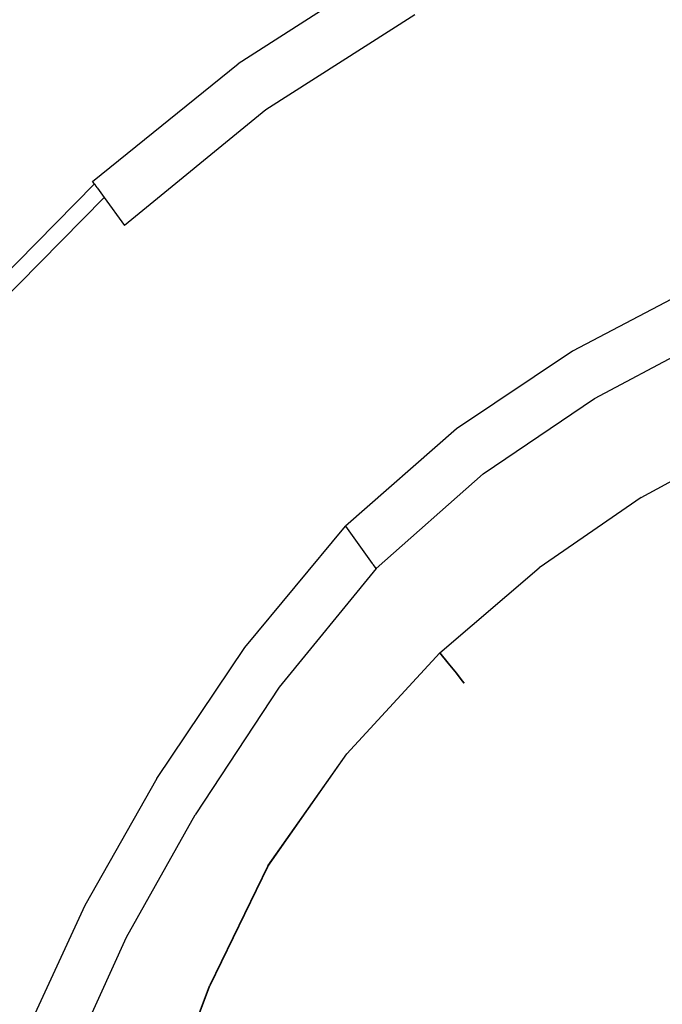
# Model space of a CAD drawing. Extents: x -0.174 to 0.174, y -0.48 to 0.
# Drawn here: x -0.098 to -0.037, y -0.145 to -0.051 of the extents above; entities that cross this region are included whole.
import ezdxf

# ---------------------------------------------------------------- set-up
doc = ezdxf.new("R2010")
doc.units = 0

msp = doc.modelspace()

# ---------------------------------------------------------------- linework, layer by layer
at = {"linetype": 'ByBlock'}
for points, invisible_edges in [([(-0.079115, -0.028425, 0.027027), (-0.075752, -0.052301, 0.027027), (-0.061416, -0.044301, 0.027027), (-0.064159, -0.023646, 0.027027)], 15), ([(-0.115451, -0.053717, 0.053894), (-0.11154, -0.028425, 0.048478), (-0.09308, -0.033858, 0.060973), (-0.097168, -0.055469, 0.06492)], 15), ([(-0.079115, -0.028425, 0.027027), (-0.093292, -0.034124, 0.027027), (-0.089416, -0.061982, 0.027027), (-0.075752, -0.052301, 0.027027)], 15), ([(-0.079115, -0.028425), (-0.078991, -0.046903), (-0.093168, -0.056867), (-0.093292, -0.034124)], 15), ([(-0.094779, -0.033469, 0.067345), (-0.112106, -0.032708, 0.057416), (-0.118159, -0.053858, 0.059947), (-0.099451, -0.054496, 0.070655)], 15), ([(-0.077292, -0.055274, 0.079593), (-0.073982, -0.034425, 0.075717), (-0.094779, -0.033469, 0.067345), (-0.099451, -0.054496, 0.070655)], 15), ([(-0.09308, -0.033858, 0.060973), (-0.072389, -0.036372, 0.070053), (-0.075628, -0.056655, 0.073841), (-0.097168, -0.055469, 0.06492)], 15), ([(-0.040142, -0.060354, 0.027027), (-0.026885, -0.055628, 0.027027), (-0.031168, -0.033434, 0.027027), (-0.046478, -0.037982, 0.027027)], 15), ([(-0.106566, -0.040743, 0.027027), (-0.102159, -0.073327, 0.027027), (-0.089416, -0.061982, 0.027027), (-0.093292, -0.034124, 0.027027)], 15), ([(-0.106566, -0.040743), (-0.093292, -0.034124), (-0.093168, -0.056867), (-0.106407, -0.068478)], 15), ([(-0.050655, -0.035204, 0.081947), (-0.073982, -0.034425, 0.075717), (-0.077292, -0.055274, 0.079593), (-0.05269, -0.055894, 0.086425)], 15), ([(-0.026708, -0.056071, 0.090655), (-0.025735, -0.035451, 0.08554), (-0.050655, -0.035204, 0.081947), (-0.05269, -0.055894, 0.086425)], 15), ([(-0.075628, -0.056655, 0.073841), (-0.072389, -0.036372, 0.070053), (-0.049717, -0.037204, 0.076142), (-0.051681, -0.057327, 0.080496)], 15), ([(-0.049717, -0.037204, 0.076142), (-0.02531, -0.037575, 0.079717), (-0.02623, -0.057558, 0.084655), (-0.051681, -0.057327, 0.080496)], 15), ([(-0.040142, -0.060354, 0.027027), (-0.046478, -0.037982, 0.027027), (-0.061416, -0.044301, 0.027027), (-0.053115, -0.066867, 0.027027)], 15), ([(-0.07869, -0.053522), (-0.078991, -0.046903), (-0.064088, -0.038602), (-0.063805, -0.044071)], 15), ([(-0.07869, -0.053522), (-0.063805, -0.044071), (-0.063487, -0.044743, 0.000071), (-0.078283, -0.054195, 0.000071)], 15), ([(-0.045912, -0.043646, 0.014425), (-0.043735, -0.049894, 0.017717), (-0.057841, -0.056832, 0.017717), (-0.060637, -0.050832, 0.014425)], 15), ([(-0.077965, -0.054726, 0.000248), (-0.078283, -0.054195, 0.000071), (-0.063487, -0.044743, 0.000071), (-0.063204, -0.045327, 0.000248)], 15), ([(-0.065788, -0.07515, 0.027027), (-0.053115, -0.066867, 0.027027), (-0.061416, -0.044301, 0.027027), (-0.075752, -0.052301, 0.027027)], 15), ([(-0.040142, -0.060372, 0.018814), (-0.043735, -0.049894, 0.017717), (-0.02931, -0.04492, 0.017717), (-0.026885, -0.055646, 0.018814)], 15), ([(-0.077965, -0.054726, 0.000248), (-0.063204, -0.045327, 0.000248), (-0.063009, -0.045805, 0.000496), (-0.077717, -0.055168, 0.000496)], 15), ([(-0.077504, -0.055504, 0.000796), (-0.077717, -0.055168, 0.000496), (-0.063009, -0.045805, 0.000496), (-0.062832, -0.046124, 0.000796)], 7), ([(-0.07869, -0.053522), (-0.092779, -0.06492), (-0.093168, -0.056867), (-0.078991, -0.046903)], 15), ([(-0.077504, -0.055504, 0.000796), (-0.062832, -0.046124, 0.000796), (-0.062708, -0.046407, 0.001168), (-0.077363, -0.055752, 0.001168)], 15), ([(-0.077239, -0.055982, 0.001699), (-0.077363, -0.055752, 0.001168), (-0.062708, -0.046407, 0.001168), (-0.062602, -0.046619, 0.001699)], 15), ([(-0.077239, -0.055982, 0.001699), (-0.062602, -0.046619, 0.001699), (-0.062531, -0.046796, 0.00308), (-0.077133, -0.056124, 0.00308)], 15), ([(-0.077115, -0.056177, 0.006142), (-0.077133, -0.056124, 0.00308), (-0.062531, -0.046796, 0.00308), (-0.062513, -0.04685, 0.006142)], 15), ([(-0.077115, -0.056177, 0.006142), (-0.062513, -0.04685, 0.006142), (-0.062035, -0.047858, 0.010142), (-0.076531, -0.057097, 0.010142)], 15), ([(-0.074867, -0.059929, 0.014425), (-0.076531, -0.057097, 0.010142), (-0.062035, -0.047858, 0.010142), (-0.060637, -0.050832, 0.014425)], 7), ([(-0.040142, -0.060372, 0.018814), (-0.05308, -0.066903, 0.018814), (-0.057841, -0.056832, 0.017717), (-0.043735, -0.049894, 0.017717)], 15), ([(-0.074867, -0.059929, 0.014425), (-0.060637, -0.050832, 0.014425), (-0.057841, -0.056832, 0.017717), (-0.071451, -0.065628, 0.017717)], 15), ([(-0.065788, -0.07515, 0.027027), (-0.075752, -0.052301, 0.027027), (-0.089416, -0.061982, 0.027027), (-0.077841, -0.085327, 0.027027)], 15), ([(-0.07869, -0.053522), (-0.078283, -0.054195, 0.000071), (-0.092336, -0.065558, 0.000071), (-0.092779, -0.06492)], 15), ([(-0.102177, -0.080726, 0.068726), (-0.121115, -0.080372, 0.05777), (-0.115451, -0.053717, 0.053894), (-0.097168, -0.055469, 0.06492)], 15), ([(-0.104637, -0.079575, 0.07423), (-0.081168, -0.080018, 0.08377), (-0.077292, -0.055274, 0.079593), (-0.099451, -0.054496, 0.070655)], 15), ([(-0.077965, -0.054726, 0.000248), (-0.091965, -0.066053, 0.000248), (-0.092336, -0.065558, 0.000071), (-0.078283, -0.054195, 0.000071)], 15), ([(-0.075628, -0.056655, 0.073841), (-0.079504, -0.08115, 0.077947), (-0.102177, -0.080726, 0.068726), (-0.097168, -0.055469, 0.06492)], 15), ([(-0.077965, -0.054726, 0.000248), (-0.077717, -0.055168, 0.000496), (-0.091664, -0.066442, 0.000496), (-0.091965, -0.066053, 0.000248)], 15), ([(-0.077504, -0.055504, 0.000796), (-0.091434, -0.066779, 0.000796), (-0.091664, -0.066442, 0.000496), (-0.077717, -0.055168, 0.000496)], 15), ([(-0.077504, -0.055504, 0.000796), (-0.077363, -0.055752, 0.001168), (-0.091257, -0.066991, 0.001168), (-0.091434, -0.066779, 0.000796)], 3), ([(-0.077292, -0.055274, 0.079593), (-0.081168, -0.080018, 0.08377), (-0.055204, -0.080354, 0.091044), (-0.05269, -0.055894, 0.086425)], 15), ([(-0.077239, -0.055982, 0.001699), (-0.091115, -0.067221, 0.001699), (-0.091257, -0.066991, 0.001168), (-0.077363, -0.055752, 0.001168)], 15), ([(-0.077239, -0.055982, 0.001699), (-0.077133, -0.056124, 0.00308), (-0.091009, -0.067345, 0.00308), (-0.091115, -0.067221, 0.001699)], 15), ([(-0.077115, -0.056177, 0.006142), (-0.090956, -0.067398, 0.006142), (-0.091009, -0.067345, 0.00308), (-0.077133, -0.056124, 0.00308)], 15), ([(-0.077115, -0.056177, 0.006142), (-0.076531, -0.057097, 0.010142), (-0.090319, -0.068301, 0.010142), (-0.090956, -0.067398, 0.006142)], 15), ([(-0.055204, -0.080354, 0.091044), (-0.027965, -0.080425, 0.095646), (-0.026708, -0.056071, 0.090655), (-0.05269, -0.055894, 0.086425)], 15), ([(-0.040142, -0.060354, 0.027027), (-0.033558, -0.079451, 0.026726), (-0.02246, -0.075257, 0.026726), (-0.026885, -0.055628, 0.027027)], 15), ([(-0.040142, -0.060372, 0.018814), (-0.026885, -0.055646, 0.018814), (-0.02446, -0.066372, 0.017717), (-0.036513, -0.07085, 0.017717)], 15), ([(-0.105965, -0.078142), (-0.106407, -0.068478), (-0.093168, -0.056867), (-0.092779, -0.06492)], 15), ([(-0.074867, -0.059929, 0.014425), (-0.088389, -0.070956, 0.014425), (-0.090319, -0.068301, 0.010142), (-0.076531, -0.057097, 0.010142)], 14), ([(-0.05423, -0.081504, 0.085044), (-0.079504, -0.08115, 0.077947), (-0.075628, -0.056655, 0.073841), (-0.051681, -0.057327, 0.080496)], 15), ([(-0.065752, -0.075168, 0.018814), (-0.071451, -0.065628, 0.017717), (-0.057841, -0.056832, 0.017717), (-0.05308, -0.066903, 0.018814)], 15), ([(-0.02623, -0.057558, 0.084655), (-0.027504, -0.081593, 0.089575), (-0.05423, -0.081504, 0.085044), (-0.051681, -0.057327, 0.080496)], 15), ([(-0.074867, -0.059929, 0.014425), (-0.071451, -0.065628, 0.017717), (-0.084442, -0.076301, 0.017717), (-0.088389, -0.070956, 0.014425)], 15), ([(-0.040142, -0.060354, 0.027027), (-0.053115, -0.066867, 0.027027), (-0.044513, -0.085221, 0.026726), (-0.033558, -0.079451, 0.026726)], 15), ([(-0.040142, -0.060372, 0.018814), (-0.036513, -0.07085, 0.017717), (-0.048354, -0.076973, 0.017717), (-0.05308, -0.066903, 0.018814)], 15), ([(-0.089009, -0.097558, 0.027027), (-0.077841, -0.085327, 0.027027), (-0.089416, -0.061982, 0.027027), (-0.102159, -0.073327, 0.027027)], 15), ([(-0.105965, -0.078142), (-0.092779, -0.06492), (-0.092336, -0.065558, 0.000071), (-0.105434, -0.078743, 0.000071)], 15), ([(-0.105009, -0.079221, 0.000248), (-0.105434, -0.078743, 0.000071), (-0.092336, -0.065558, 0.000071), (-0.091965, -0.066053, 0.000248)], 15), ([(-0.065752, -0.075168, 0.018814), (-0.077841, -0.085327, 0.018814), (-0.084442, -0.076301, 0.017717), (-0.071451, -0.065628, 0.017717)], 15), ([(-0.105009, -0.079221, 0.000248), (-0.091965, -0.066053, 0.000248), (-0.091664, -0.066442, 0.000496), (-0.10469, -0.079628, 0.000496)], 15), ([(-0.104442, -0.079894, 0.000796), (-0.10469, -0.079628, 0.000496), (-0.091664, -0.066442, 0.000496), (-0.091434, -0.066779, 0.000796)], 15), ([(-0.104442, -0.079894, 0.000796), (-0.091434, -0.066779, 0.000796), (-0.091257, -0.066991, 0.001168), (-0.10423, -0.080124, 0.001168)], 15), ([(-0.104053, -0.080319, 0.001699), (-0.10423, -0.080124, 0.001168), (-0.091257, -0.066991, 0.001168), (-0.091115, -0.067221, 0.001699)], 9), ([(-0.104053, -0.080319, 0.001699), (-0.091115, -0.067221, 0.001699), (-0.091009, -0.067345, 0.00308), (-0.103965, -0.080442, 0.00308)], 13), ([(-0.103912, -0.080496, 0.006142), (-0.103965, -0.080442, 0.00308), (-0.091009, -0.067345, 0.00308), (-0.090956, -0.067398, 0.006142)], 11), ([(-0.103912, -0.080496, 0.006142), (-0.090956, -0.067398, 0.006142), (-0.090319, -0.068301, 0.010142), (-0.103186, -0.081327, 0.010142)], 13), ([(-0.065788, -0.07515, 0.027027), (-0.055381, -0.092531, 0.026726), (-0.044513, -0.085221, 0.026726), (-0.053115, -0.066867, 0.027027)], 15), ([(-0.065752, -0.075168, 0.018814), (-0.05308, -0.066903, 0.018814), (-0.048354, -0.076973, 0.017717), (-0.060053, -0.084726, 0.017717)], 15), ([(-0.101027, -0.083805, 0.014425), (-0.103186, -0.081327, 0.010142), (-0.090319, -0.068301, 0.010142), (-0.088389, -0.070956, 0.014425)], 9), ([(-0.101027, -0.083805, 0.014425), (-0.088389, -0.070956, 0.014425), (-0.084442, -0.076301, 0.017717), (-0.096584, -0.088903, 0.017717)], 15), ([(-0.034354, -0.077097, 0.014425), (-0.045558, -0.082991, 0.014425), (-0.048354, -0.076973, 0.017717), (-0.036513, -0.07085, 0.017717)], 14), ([(-0.089009, -0.097558, 0.027027), (-0.102159, -0.073327, 0.027027), (-0.11331, -0.086283, 0.027027), (-0.098761, -0.111221, 0.027027)], 15), ([(-0.065788, -0.07515, 0.027027), (-0.077841, -0.085327, 0.027027), (-0.065858, -0.101681, 0.026743), (-0.055381, -0.092531, 0.026726)], 15), ([(-0.065752, -0.075168, 0.018814), (-0.060053, -0.084726, 0.017717), (-0.071204, -0.094354, 0.017717), (-0.077841, -0.085327, 0.018814)], 15), ([(-0.088956, -0.097558, 0.018814), (-0.096584, -0.088903, 0.017717), (-0.084442, -0.076301, 0.017717), (-0.077841, -0.085327, 0.018814)], 15), ([(-0.056655, -0.090407, 0.014425), (-0.060053, -0.084726, 0.017717), (-0.048354, -0.076973, 0.017717), (-0.045558, -0.082991, 0.014425)], 7), ([(-0.034354, -0.077097, 0.014425), (-0.033292, -0.080195, 0.010018), (-0.044159, -0.085982, 0.010018), (-0.045558, -0.082991, 0.014425)], 15), ([(-0.08508, -0.106743, 0.08777), (-0.081168, -0.080018, 0.08377), (-0.104637, -0.079575, 0.07423), (-0.109735, -0.106655, 0.077805)], 15), ([(-0.030708, -0.087699, 0.02577), (-0.033558, -0.079451, 0.026726), (-0.044513, -0.085221, 0.026726), (-0.040779, -0.09315, 0.02577)], 15), ([(-0.102177, -0.080726, 0.068726), (-0.079504, -0.08115, 0.077947), (-0.083487, -0.107805, 0.081929), (-0.107292, -0.107717, 0.072265)], 15), ([(-0.055204, -0.080354, 0.091044), (-0.081168, -0.080018, 0.08377), (-0.08508, -0.106743, 0.08777), (-0.057894, -0.106796, 0.095345)], 15), ([(-0.02931, -0.106796, 0.100142), (-0.027965, -0.080425, 0.095646), (-0.055204, -0.080354, 0.091044), (-0.057894, -0.106796, 0.095345)], 15), ([(-0.032938, -0.081221, 0.005628), (-0.043681, -0.086956, 0.005628), (-0.044159, -0.085982, 0.010018), (-0.033292, -0.080195, 0.010018)], 15), ([(-0.083487, -0.107805, 0.081929), (-0.079504, -0.08115, 0.077947), (-0.05423, -0.081504, 0.085044), (-0.056938, -0.107823, 0.089327)], 15), ([(-0.05423, -0.081504, 0.085044), (-0.027504, -0.081593, 0.089575), (-0.028867, -0.107805, 0.094018), (-0.056938, -0.107823, 0.089327)], 15), ([(-0.032938, -0.081221, 0.005628), (-0.032885, -0.081381, 0.002177), (-0.043628, -0.087097, 0.002177), (-0.043681, -0.086956, 0.005628)], 15), ([(-0.032743, -0.081805, 0.000619), (-0.043434, -0.087504, 0.000619), (-0.043628, -0.087097, 0.002177), (-0.032885, -0.081381, 0.002177)], 15), ([(-0.032743, -0.081805, 0.000619), (-0.032478, -0.082549, 0.000177), (-0.043115, -0.088195, 0.000177), (-0.043434, -0.087504, 0.000619)], 7), ([(-0.032106, -0.083628), (-0.042602, -0.089257), (-0.043115, -0.088195, 0.000177), (-0.032478, -0.082549, 0.000177)], 15), ([(-0.056655, -0.090407, 0.014425), (-0.045558, -0.082991, 0.014425), (-0.044159, -0.085982, 0.010018), (-0.054991, -0.093221, 0.010018)], 15), ([(-0.032106, -0.083628), (-0.03154, -0.085274, 0.000319), (-0.041894, -0.090832, 0.000319), (-0.042602, -0.089257)], 15), ([(-0.101027, -0.083805, 0.014425), (-0.096584, -0.088903, 0.017717), (-0.107133, -0.10292, 0.017717), (-0.112053, -0.09823, 0.014425)], 7), ([(-0.089009, -0.097558, 0.027027), (-0.075487, -0.112991, 0.026796), (-0.065858, -0.101681, 0.026743), (-0.077841, -0.085327, 0.027027)], 15), ([(-0.088956, -0.097558, 0.018814), (-0.077841, -0.085327, 0.018814), (-0.071204, -0.094354, 0.017717), (-0.081363, -0.106195, 0.017717)], 15), ([(-0.056655, -0.090407, 0.014425), (-0.067257, -0.099717, 0.014425), (-0.071204, -0.094354, 0.017717), (-0.060053, -0.084726, 0.017717)], 14), ([(-0.050903, -0.100053, 0.02577), (-0.040779, -0.09315, 0.02577), (-0.044513, -0.085221, 0.026726), (-0.055381, -0.092531, 0.026726)], 15), ([(-0.030708, -0.087699, 0.001239), (-0.040779, -0.09315, 0.001239), (-0.041894, -0.090832, 0.000319), (-0.03154, -0.085274, 0.000319)], 15), ([(-0.054442, -0.094177, 0.005628), (-0.054991, -0.093221, 0.010018), (-0.044159, -0.085982, 0.010018), (-0.043681, -0.086956, 0.005628)], 15), ([(-0.054442, -0.094177, 0.005628), (-0.043681, -0.086956, 0.005628), (-0.043628, -0.087097, 0.002177), (-0.054336, -0.094301, 0.002177)], 15), ([(-0.054106, -0.094708, 0.000619), (-0.054336, -0.094301, 0.002177), (-0.043628, -0.087097, 0.002177), (-0.043434, -0.087504, 0.000619)], 15), ([(-0.054106, -0.094708, 0.000619), (-0.043434, -0.087504, 0.000619), (-0.043115, -0.088195, 0.000177), (-0.053717, -0.095345, 0.000177)], 14), ([(-0.053133, -0.096354), (-0.053717, -0.095345, 0.000177), (-0.043115, -0.088195, 0.000177), (-0.042602, -0.089257)], 15), ([(-0.030708, -0.087699, 0.001239), (-0.029858, -0.090124, 0.002496), (-0.039681, -0.095469, 0.002496), (-0.040779, -0.09315, 0.001239)], 15), ([(-0.030708, -0.087699, 0.02577), (-0.040779, -0.09315, 0.02577), (-0.039681, -0.095469, 0.024549), (-0.029858, -0.090124, 0.024549)], 15), ([(-0.088956, -0.097558, 0.018814), (-0.09869, -0.110991, 0.018814), (-0.107133, -0.10292, 0.017717), (-0.096584, -0.088903, 0.017717)], 15), ([(-0.053133, -0.096354), (-0.042602, -0.089257), (-0.041894, -0.090832, 0.000319), (-0.05223, -0.097823, 0.000319)], 15), ([(-0.029327, -0.091699, 0.003752), (-0.038991, -0.096973, 0.003752), (-0.039681, -0.095469, 0.002496), (-0.029858, -0.090124, 0.002496)], 15), ([(-0.029327, -0.091699, 0.023292), (-0.029858, -0.090124, 0.024549), (-0.039681, -0.095469, 0.024549), (-0.038991, -0.096973, 0.023292)], 7), ([(-0.056655, -0.090407, 0.014425), (-0.054991, -0.093221, 0.010018), (-0.065327, -0.102372, 0.010018), (-0.067257, -0.099717, 0.014425)], 15), ([(-0.050903, -0.100053, 0.001239), (-0.05223, -0.097823, 0.000319), (-0.041894, -0.090832, 0.000319), (-0.040779, -0.09315, 0.001239)], 15), ([(-0.029327, -0.091699, 0.003752), (-0.028938, -0.09285, 0.005416), (-0.03846, -0.098106, 0.005416), (-0.038991, -0.096973, 0.003752)], 7), ([(-0.029327, -0.091699, 0.023292), (-0.038991, -0.096973, 0.023292), (-0.03846, -0.098106, 0.021628), (-0.028938, -0.09285, 0.021628)], 15), ([(-0.050903, -0.100053, 0.02577), (-0.055381, -0.092531, 0.026726), (-0.065858, -0.101681, 0.026743), (-0.060743, -0.108619, 0.025841)], 15), ([(-0.050903, -0.100053, 0.001239), (-0.040779, -0.09315, 0.001239), (-0.039681, -0.095469, 0.002496), (-0.049611, -0.102248, 0.002496)], 15), ([(-0.050903, -0.100053, 0.02577), (-0.049611, -0.102248, 0.024549), (-0.039681, -0.095469, 0.024549), (-0.040779, -0.09315, 0.02577)], 15), ([(-0.028531, -0.094018, 0.007965), (-0.037929, -0.099221, 0.007965), (-0.03846, -0.098106, 0.005416), (-0.028938, -0.09285, 0.005416)], 15), ([(-0.028531, -0.094018, 0.019044), (-0.028938, -0.09285, 0.021628), (-0.03846, -0.098106, 0.021628), (-0.037929, -0.099221, 0.019044)], 15), ([(-0.054442, -0.094177, 0.005628), (-0.06469, -0.103274, 0.005628), (-0.065327, -0.102372, 0.010018), (-0.054991, -0.093221, 0.010018)], 15), ([(-0.028531, -0.094018, 0.007965), (-0.028212, -0.094903, 0.010867), (-0.03754, -0.100053, 0.010867), (-0.037929, -0.099221, 0.007965)], 15), ([(-0.028531, -0.094018, 0.019044), (-0.037929, -0.099221, 0.019044), (-0.03754, -0.100053, 0.016177), (-0.028212, -0.094903, 0.016177)], 15), ([(-0.076885, -0.111292, 0.014425), (-0.081363, -0.106195, 0.017717), (-0.071204, -0.094354, 0.017717), (-0.067257, -0.099717, 0.014425)], 15), ([(-0.054442, -0.094177, 0.005628), (-0.054336, -0.094301, 0.002177), (-0.064584, -0.103398, 0.002177), (-0.06469, -0.103274, 0.005628)], 15), ([(-0.054106, -0.094708, 0.000619), (-0.064319, -0.103752, 0.000619), (-0.064584, -0.103398, 0.002177), (-0.054336, -0.094301, 0.002177)], 13), ([(-0.054106, -0.094708, 0.000619), (-0.053717, -0.095345, 0.000177), (-0.063858, -0.104407, 0.000177), (-0.064319, -0.103752, 0.000619)], 7), ([(-0.028106, -0.095204, 0.013522), (-0.028212, -0.094903, 0.016177), (-0.03754, -0.100053, 0.016177), (-0.037416, -0.100354, 0.013522)], 15), ([(-0.028106, -0.095204, 0.013522), (-0.037416, -0.100354, 0.013522), (-0.03754, -0.100053, 0.010867), (-0.028212, -0.094903, 0.010867)], 15), ([(-0.053133, -0.096354), (-0.063186, -0.105327), (-0.063858, -0.104407, 0.000177), (-0.053717, -0.095345, 0.000177)], 15), ([(-0.048743, -0.103681, 0.003752), (-0.049611, -0.102248, 0.002496), (-0.039681, -0.095469, 0.002496), (-0.038991, -0.096973, 0.003752)], 7), ([(-0.048743, -0.103681, 0.023292), (-0.038991, -0.096973, 0.023292), (-0.039681, -0.095469, 0.024549), (-0.049611, -0.102248, 0.024549)], 15), ([(-0.053133, -0.096354), (-0.05223, -0.097823, 0.000319), (-0.062159, -0.106673, 0.000301), (-0.063186, -0.105327)], 15), ([(-0.089009, -0.097558, 0.027027), (-0.098761, -0.111221, 0.027027), (-0.083805, -0.125292, 0.026814), (-0.075487, -0.112991, 0.026796)], 15), ([(-0.088956, -0.097558, 0.018814), (-0.081363, -0.106195, 0.017717), (-0.09023, -0.119097, 0.017717), (-0.09869, -0.110991, 0.018814)], 15), ([(-0.050903, -0.100053, 0.001239), (-0.060743, -0.108619, 0.001168), (-0.062159, -0.106673, 0.000301), (-0.05223, -0.097823, 0.000319)], 15), ([(-0.048743, -0.103681, 0.003752), (-0.038991, -0.096973, 0.003752), (-0.03846, -0.098106, 0.005416), (-0.048106, -0.104726, 0.005416)], 15), ([(-0.048743, -0.103681, 0.023292), (-0.048106, -0.104726, 0.021628), (-0.03846, -0.098106, 0.021628), (-0.038991, -0.096973, 0.023292)], 7), ([(-0.047487, -0.105805, 0.007965), (-0.048106, -0.104726, 0.005416), (-0.03846, -0.098106, 0.005416), (-0.037929, -0.099221, 0.007965)], 15), ([(-0.047487, -0.105805, 0.019044), (-0.037929, -0.099221, 0.019044), (-0.03846, -0.098106, 0.021628), (-0.048106, -0.104726, 0.021628)], 15), ([(-0.076885, -0.111292, 0.014425), (-0.067257, -0.099717, 0.014425), (-0.065327, -0.102372, 0.010018), (-0.074708, -0.113805, 0.010018)], 12), ([(-0.047487, -0.105805, 0.007965), (-0.037929, -0.099221, 0.007965), (-0.03754, -0.100053, 0.010867), (-0.047009, -0.106602, 0.010867)], 15), ([(-0.047487, -0.105805, 0.019044), (-0.047009, -0.106602, 0.016177), (-0.03754, -0.100053, 0.016177), (-0.037929, -0.099221, 0.019044)], 15), ([(-0.050903, -0.100053, 0.001239), (-0.049611, -0.102248, 0.002496), (-0.059292, -0.110531, 0.002372), (-0.060743, -0.108619, 0.001168)], 15), ([(-0.050903, -0.100053, 0.02577), (-0.060743, -0.108619, 0.025841), (-0.059257, -0.110549, 0.024655), (-0.049611, -0.102248, 0.024549)], 15), ([(-0.046832, -0.106867, 0.013522), (-0.047009, -0.106602, 0.010867), (-0.03754, -0.100053, 0.010867), (-0.037416, -0.100354, 0.013522)], 15), ([(-0.046832, -0.106867, 0.013522), (-0.037416, -0.100354, 0.013522), (-0.03754, -0.100053, 0.016177), (-0.047009, -0.106602, 0.016177)], 15), ([(-0.069894, -0.11915, 0.026071), (-0.060743, -0.108619, 0.025841), (-0.065858, -0.101681, 0.026743), (-0.075487, -0.112991, 0.026796)], 15), ([(-0.073982, -0.114619, 0.005628), (-0.074708, -0.113805, 0.010018), (-0.065327, -0.102372, 0.010018), (-0.06469, -0.103274, 0.005628)], 11), ([(-0.048743, -0.103681, 0.003752), (-0.05823, -0.111823, 0.003646), (-0.059292, -0.110531, 0.002372), (-0.049611, -0.102248, 0.002496)], 15), ([(-0.048743, -0.103681, 0.023292), (-0.049611, -0.102248, 0.024549), (-0.059257, -0.110549, 0.024655), (-0.05823, -0.111823, 0.023381)], 7), ([(-0.073982, -0.114619, 0.005628), (-0.06469, -0.103274, 0.005628), (-0.064584, -0.103398, 0.002177), (-0.073894, -0.114743, 0.002177)], 13), ([(-0.073593, -0.115097, 0.000619), (-0.073894, -0.114743, 0.002177), (-0.064584, -0.103398, 0.002177), (-0.064319, -0.103752, 0.000619)], 7), ([(-0.073593, -0.115097, 0.000619), (-0.064319, -0.103752, 0.000619), (-0.063858, -0.104407, 0.000177), (-0.073062, -0.115699, 0.000177)], 15), ([(-0.072283, -0.116566), (-0.073062, -0.115699, 0.000177), (-0.063858, -0.104407, 0.000177), (-0.063186, -0.105327)], 15), ([(-0.048743, -0.103681, 0.003752), (-0.048106, -0.104726, 0.005416), (-0.057434, -0.112796, 0.005398), (-0.05823, -0.111823, 0.003646)], 3), ([(-0.048743, -0.103681, 0.023292), (-0.05823, -0.111823, 0.023381), (-0.057434, -0.112796, 0.021646), (-0.048106, -0.104726, 0.021628)], 13), ([(-0.072283, -0.116566), (-0.063186, -0.105327), (-0.062159, -0.106673, 0.000301), (-0.071239, -0.117717, 0.000248)], 15), ([(-0.047487, -0.105805, 0.007965), (-0.056655, -0.113752, 0.007965), (-0.057434, -0.112796, 0.005398), (-0.048106, -0.104726, 0.005416)], 15), ([(-0.047487, -0.105805, 0.019044), (-0.048106, -0.104726, 0.021628), (-0.057434, -0.112796, 0.021646), (-0.056655, -0.113752, 0.019044)], 15), ([(-0.076885, -0.111292, 0.014425), (-0.085292, -0.123823, 0.014425), (-0.09023, -0.119097, 0.017717), (-0.081363, -0.106195, 0.017717)], 15), ([(-0.047487, -0.105805, 0.007965), (-0.047009, -0.106602, 0.010867), (-0.056088, -0.114478, 0.010867), (-0.056655, -0.113752, 0.007965)], 15), ([(-0.047487, -0.105805, 0.019044), (-0.056655, -0.113752, 0.019044), (-0.056088, -0.114478, 0.016177), (-0.047009, -0.106602, 0.016177)], 15), ([(-0.114106, -0.133681, 0.080956), (-0.088566, -0.133628, 0.091168), (-0.08508, -0.106743, 0.08777), (-0.109735, -0.106655, 0.077805)], 15), ([(-0.08508, -0.106743, 0.08777), (-0.088566, -0.133628, 0.091168), (-0.060283, -0.133504, 0.09885), (-0.057894, -0.106796, 0.095345)], 15), ([(-0.069858, -0.119097, 0.00092), (-0.071239, -0.117717, 0.000248), (-0.062159, -0.106673, 0.000301), (-0.060743, -0.108619, 0.001168)], 15), ([(-0.060283, -0.133504, 0.09885), (-0.030531, -0.133434, 0.103699), (-0.02931, -0.106796, 0.100142), (-0.057894, -0.106796, 0.095345)], 15), ([(-0.046832, -0.106867, 0.013522), (-0.047009, -0.106602, 0.016177), (-0.056088, -0.114478, 0.016177), (-0.055894, -0.114708, 0.013522)], 15), ([(-0.046832, -0.106867, 0.013522), (-0.055894, -0.114708, 0.013522), (-0.056088, -0.114478, 0.010867), (-0.047009, -0.106602, 0.010867)], 15), ([(-0.083487, -0.107805, 0.081929), (-0.087027, -0.134549, 0.085292), (-0.111735, -0.134619, 0.075398), (-0.107292, -0.107717, 0.072265)], 15), ([(-0.059416, -0.134425, 0.092796), (-0.087027, -0.134549, 0.085292), (-0.083487, -0.107805, 0.081929), (-0.056938, -0.107823, 0.089327)], 15), ([(-0.028867, -0.107805, 0.094018), (-0.030142, -0.134301, 0.097522), (-0.059416, -0.134425, 0.092796), (-0.056938, -0.107823, 0.089327)], 15), ([(-0.069894, -0.11915, 0.026071), (-0.068389, -0.120478, 0.024973), (-0.059257, -0.110549, 0.024655), (-0.060743, -0.108619, 0.025841)], 15), ([(-0.069858, -0.119097, 0.00092), (-0.060743, -0.108619, 0.001168), (-0.059292, -0.110531, 0.002372), (-0.068407, -0.120425, 0.002018)], 15), ([(-0.106442, -0.12492, 0.018814), (-0.09869, -0.110991, 0.018814), (-0.09023, -0.119097, 0.017717), (-0.097487, -0.131858, 0.017717)], 15), ([(-0.067133, -0.121451, 0.003398), (-0.068407, -0.120425, 0.002018), (-0.059292, -0.110531, 0.002372), (-0.05823, -0.111823, 0.003646)], 7), ([(-0.067115, -0.121469, 0.023593), (-0.05823, -0.111823, 0.023381), (-0.059257, -0.110549, 0.024655), (-0.068389, -0.120478, 0.024973)], 15), ([(-0.106513, -0.125628, 0.027027), (-0.090389, -0.137434, 0.026796), (-0.083805, -0.125292, 0.026814), (-0.098761, -0.111221, 0.027027)], 15), ([(-0.076885, -0.111292, 0.014425), (-0.074708, -0.113805, 0.010018), (-0.082885, -0.126106, 0.010018), (-0.085292, -0.123823, 0.014425)], 7), ([(-0.067133, -0.121451, 0.003398), (-0.05823, -0.111823, 0.003646), (-0.057434, -0.112796, 0.005398), (-0.066018, -0.122283, 0.005327)], 15), ([(-0.067115, -0.121469, 0.023593), (-0.066018, -0.122301, 0.021717), (-0.057434, -0.112796, 0.021646), (-0.05823, -0.111823, 0.023381)], 7), ([(-0.064991, -0.123044, 0.007965), (-0.066018, -0.122283, 0.005327), (-0.057434, -0.112796, 0.005398), (-0.056655, -0.113752, 0.007965)], 11), ([(-0.065009, -0.123044, 0.01908), (-0.056655, -0.113752, 0.019044), (-0.057434, -0.112796, 0.021646), (-0.066018, -0.122301, 0.021717)], 13), ([(-0.069894, -0.11915, 0.026071), (-0.075487, -0.112991, 0.026796), (-0.083805, -0.125292, 0.026814), (-0.077735, -0.130602, 0.02623)], 15), ([(-0.073982, -0.114619, 0.005628), (-0.082088, -0.126867, 0.005628), (-0.082885, -0.126106, 0.010018), (-0.074708, -0.113805, 0.010018)], 15), ([(-0.065009, -0.123044, 0.01908), (-0.064283, -0.123593, 0.016177), (-0.056088, -0.114478, 0.016177), (-0.056655, -0.113752, 0.019044)], 11), ([(-0.064991, -0.123044, 0.007965), (-0.056655, -0.113752, 0.007965), (-0.056088, -0.114478, 0.010867), (-0.064283, -0.123593, 0.010867)], 13), ([(-0.073982, -0.114619, 0.005628), (-0.073894, -0.114743, 0.002177), (-0.081982, -0.126973, 0.002177), (-0.082088, -0.126867, 0.005628)], 15), ([(-0.073593, -0.115097, 0.000619), (-0.081628, -0.127292, 0.000619), (-0.081982, -0.126973, 0.002177), (-0.073894, -0.114743, 0.002177)], 14), ([(-0.064053, -0.123805, 0.013522), (-0.064283, -0.123593, 0.010867), (-0.056088, -0.114478, 0.010867), (-0.055894, -0.114708, 0.013522)], 11), ([(-0.064053, -0.123805, 0.013522), (-0.055894, -0.114708, 0.013522), (-0.056088, -0.114478, 0.016177), (-0.064283, -0.123593, 0.016177)], 13), ([(-0.073593, -0.115097, 0.000619), (-0.073062, -0.115699, 0.000177), (-0.081062, -0.127858, 0.000177), (-0.081628, -0.127292, 0.000619)], 15), ([(-0.072283, -0.116566), (-0.080212, -0.128673), (-0.081062, -0.127858, 0.000177), (-0.073062, -0.115699, 0.000177)], 15), ([(-0.072283, -0.116566), (-0.071239, -0.117717, 0.000248), (-0.07908, -0.129628, 0.000195), (-0.080212, -0.128673)], 15), ([(-0.069858, -0.119097, 0.00092), (-0.077681, -0.130531, 0.000779), (-0.07908, -0.129628, 0.000195), (-0.071239, -0.117717, 0.000248)], 15), ([(-0.092159, -0.135947, 0.014425), (-0.097487, -0.131858, 0.017717), (-0.09023, -0.119097, 0.017717), (-0.085292, -0.123823, 0.014425)], 7), ([(-0.069894, -0.11915, 0.026071), (-0.077735, -0.130602, 0.02623), (-0.076159, -0.131469, 0.025204), (-0.068389, -0.120478, 0.024973)], 15), ([(-0.069858, -0.119097, 0.00092), (-0.068407, -0.120425, 0.002018), (-0.076177, -0.131381, 0.00177), (-0.077681, -0.130531, 0.000779)], 15), ([(-0.067133, -0.121451, 0.003398), (-0.07469, -0.132177, 0.003239), (-0.076177, -0.131381, 0.00177), (-0.068407, -0.120425, 0.002018)], 15), ([(-0.067115, -0.121469, 0.023593), (-0.068389, -0.120478, 0.024973), (-0.076159, -0.131469, 0.025204), (-0.07469, -0.13223, 0.023752)], 7), ([(-0.067133, -0.121451, 0.003398), (-0.066018, -0.122283, 0.005327), (-0.07331, -0.13285, 0.005274), (-0.07469, -0.132177, 0.003239)], 7), ([(-0.067115, -0.121469, 0.023593), (-0.07469, -0.13223, 0.023752), (-0.073327, -0.132903, 0.021752), (-0.066018, -0.122301, 0.021717)], 15), ([(-0.065009, -0.123044, 0.01908), (-0.066018, -0.122301, 0.021717), (-0.073327, -0.132903, 0.021752), (-0.072159, -0.133469, 0.01908)], 15), ([(-0.064991, -0.123044, 0.007965), (-0.072142, -0.133469, 0.007965), (-0.07331, -0.13285, 0.005274), (-0.066018, -0.122283, 0.005327)], 15), ([(-0.065009, -0.123044, 0.01908), (-0.072159, -0.133469, 0.01908), (-0.071327, -0.133894, 0.016177), (-0.064283, -0.123593, 0.016177)], 15), ([(-0.064991, -0.123044, 0.007965), (-0.064283, -0.123593, 0.010867), (-0.071327, -0.133894, 0.010867), (-0.072142, -0.133469, 0.007965)], 15), ([(-0.092159, -0.135947, 0.014425), (-0.085292, -0.123823, 0.014425), (-0.082885, -0.126106, 0.010018), (-0.08954, -0.137947, 0.010018)], 15), ([(-0.064053, -0.123805, 0.013522), (-0.064283, -0.123593, 0.016177), (-0.071327, -0.133894, 0.016177), (-0.071062, -0.134053, 0.013522)], 15), ([(-0.064053, -0.123805, 0.013522), (-0.071062, -0.134053, 0.013522), (-0.071327, -0.133894, 0.010867), (-0.064283, -0.123593, 0.010867)], 15), ([(-0.106442, -0.12492, 0.018814), (-0.097487, -0.131858, 0.017717), (-0.103735, -0.145451, 0.017717), (-0.11308, -0.139929, 0.018814)], 15), ([(-0.106513, -0.125628, 0.027027), (-0.113168, -0.140956, 0.027027), (-0.095965, -0.15023, 0.026743), (-0.090389, -0.137434, 0.026796)], 15), ([(-0.083628, -0.142018, 0.026071), (-0.077735, -0.130602, 0.02623), (-0.083805, -0.125292, 0.026814), (-0.090389, -0.137434, 0.026796)], 15), ([(-0.088655, -0.138619, 0.005628), (-0.08954, -0.137947, 0.010018), (-0.082885, -0.126106, 0.010018), (-0.082088, -0.126867, 0.005628)], 15), ([(-0.088655, -0.138619, 0.005628), (-0.082088, -0.126867, 0.005628), (-0.081982, -0.126973, 0.002177), (-0.088566, -0.138708, 0.002177)], 15), ([(-0.088177, -0.138991, 0.000619), (-0.088566, -0.138708, 0.002177), (-0.081982, -0.126973, 0.002177), (-0.081628, -0.127292, 0.000619)], 15), ([(-0.088177, -0.138991, 0.000619), (-0.081628, -0.127292, 0.000619), (-0.081062, -0.127858, 0.000177), (-0.087558, -0.139469, 0.000177)], 14), ([(-0.086637, -0.140177), (-0.087558, -0.139469, 0.000177), (-0.081062, -0.127858, 0.000177), (-0.080212, -0.128673)], 15), ([(-0.086637, -0.140177), (-0.080212, -0.128673), (-0.07908, -0.129628, 0.000195), (-0.085363, -0.141044, 0.000248)], 15), ([(-0.083611, -0.141982, 0.00092), (-0.085363, -0.141044, 0.000248), (-0.07908, -0.129628, 0.000195), (-0.077681, -0.130531, 0.000779)], 15), ([(-0.083628, -0.142018, 0.026071), (-0.081752, -0.142956, 0.024973), (-0.076159, -0.131469, 0.025204), (-0.077735, -0.130602, 0.02623)], 15), ([(-0.083611, -0.141982, 0.00092), (-0.077681, -0.130531, 0.000779), (-0.076177, -0.131381, 0.00177), (-0.081788, -0.142867, 0.002018)], 15), ([(-0.080265, -0.143628, 0.003398), (-0.081788, -0.142867, 0.002018), (-0.076177, -0.131381, 0.00177), (-0.07469, -0.132177, 0.003239)], 7), ([(-0.08023, -0.143646, 0.023593), (-0.07469, -0.13223, 0.023752), (-0.076159, -0.131469, 0.025204), (-0.081752, -0.142956, 0.024973)], 15), ([(-0.092159, -0.135947, 0.014425), (-0.098106, -0.148779, 0.014425), (-0.103735, -0.145451, 0.017717), (-0.097487, -0.131858, 0.017717)], 14), ([(-0.080265, -0.143628, 0.003398), (-0.07469, -0.132177, 0.003239), (-0.07331, -0.13285, 0.005274), (-0.078938, -0.144248, 0.005327)], 15), ([(-0.08023, -0.143646, 0.023593), (-0.078938, -0.144248, 0.021717), (-0.073327, -0.132903, 0.021752), (-0.07469, -0.13223, 0.023752)], 7), ([(-0.060283, -0.133504, 0.09885), (-0.088566, -0.133628, 0.091168), (-0.091434, -0.160655, 0.093947), (-0.062265, -0.160442, 0.101575)], 15), ([(-0.077752, -0.144796, 0.007965), (-0.078938, -0.144248, 0.005327), (-0.07331, -0.13285, 0.005274), (-0.072142, -0.133469, 0.007965)], 15), ([(-0.077752, -0.144832, 0.01908), (-0.072159, -0.133469, 0.01908), (-0.073327, -0.132903, 0.021752), (-0.078938, -0.144248, 0.021717)], 15), ([(-0.077752, -0.144796, 0.007965), (-0.072142, -0.133469, 0.007965), (-0.071327, -0.133894, 0.010867), (-0.076903, -0.145204, 0.010867)], 15), ([(-0.077752, -0.144832, 0.01908), (-0.076903, -0.145204, 0.016177), (-0.071327, -0.133894, 0.016177), (-0.072159, -0.133469, 0.01908)], 15), ([(-0.03154, -0.160283, 0.106372), (-0.030531, -0.133434, 0.103699), (-0.060283, -0.133504, 0.09885), (-0.062265, -0.160442, 0.101575)], 15), ([(-0.091434, -0.160655, 0.093947), (-0.088566, -0.133628, 0.091168), (-0.114106, -0.133681, 0.080956), (-0.117752, -0.160832, 0.083646)], 15), ([(-0.111735, -0.134619, 0.075398), (-0.087027, -0.134549, 0.085292), (-0.089982, -0.161451, 0.088018), (-0.115434, -0.161593, 0.078106)], 15), ([(-0.089982, -0.161451, 0.088018), (-0.087027, -0.134549, 0.085292), (-0.059416, -0.134425, 0.092796), (-0.061451, -0.161221, 0.095469)], 15), ([(-0.076637, -0.145345, 0.013522), (-0.076903, -0.145204, 0.010867), (-0.071327, -0.133894, 0.010867), (-0.071062, -0.134053, 0.013522)], 15), ([(-0.076637, -0.145345, 0.013522), (-0.071062, -0.134053, 0.013522), (-0.071327, -0.133894, 0.016177), (-0.076903, -0.145204, 0.016177)], 15), ([(-0.059416, -0.134425, 0.092796), (-0.030142, -0.134301, 0.097522), (-0.031186, -0.16108, 0.100177), (-0.061451, -0.161221, 0.095469)], 15), ([(-0.092159, -0.135947, 0.014425), (-0.08954, -0.137947, 0.010018), (-0.095292, -0.150425, 0.010018), (-0.098106, -0.148779, 0.014425)], 15), ([(-0.083628, -0.142018, 0.026071), (-0.090389, -0.137434, 0.026796), (-0.095965, -0.15023, 0.026743), (-0.088531, -0.154142, 0.025841)], 15), ([(-0.088655, -0.138619, 0.005628), (-0.094336, -0.150991, 0.005628), (-0.095292, -0.150425, 0.010018), (-0.08954, -0.137947, 0.010018)], 15), ([(-0.088655, -0.138619, 0.005628), (-0.088566, -0.138708, 0.002177), (-0.094212, -0.15108, 0.002177), (-0.094336, -0.150991, 0.005628)], 15), ([(-0.088177, -0.138991, 0.000619), (-0.093805, -0.151292, 0.000619), (-0.094212, -0.15108, 0.002177), (-0.088566, -0.138708, 0.002177)], 15), ([(-0.088177, -0.138991, 0.000619), (-0.087558, -0.139469, 0.000177), (-0.093133, -0.151699, 0.000177), (-0.093805, -0.151292, 0.000619)], 7), ([(-0.086637, -0.140177), (-0.092177, -0.152248), (-0.093133, -0.151699, 0.000177), (-0.087558, -0.139469, 0.000177)], 15), ([(-0.086637, -0.140177), (-0.085363, -0.141044, 0.000248), (-0.090708, -0.153044, 0.000301), (-0.092177, -0.152248)], 15), ([(-0.11954, -0.157274, 0.027027), (-0.101327, -0.164549, 0.026726), (-0.095965, -0.15023, 0.026743), (-0.113168, -0.140956, 0.027027)], 15), ([(-0.083611, -0.141982, 0.00092), (-0.088531, -0.154142, 0.001168), (-0.090708, -0.153044, 0.000301), (-0.085363, -0.141044, 0.000248)], 15), ([(-0.083611, -0.141982, 0.00092), (-0.081788, -0.142867, 0.002018), (-0.086336, -0.155221, 0.002372), (-0.088531, -0.154142, 0.001168)], 15), ([(-0.083628, -0.142018, 0.026071), (-0.088531, -0.154142, 0.025841), (-0.086336, -0.155221, 0.024655), (-0.081752, -0.142956, 0.024973)], 15), ([(-0.080265, -0.143628, 0.003398), (-0.084832, -0.155947, 0.003646), (-0.086336, -0.155221, 0.002372), (-0.081788, -0.142867, 0.002018)], 15), ([(-0.08023, -0.143646, 0.023593), (-0.081752, -0.142956, 0.024973), (-0.086336, -0.155221, 0.024655), (-0.084814, -0.155947, 0.023381)], 7), ([(-0.080265, -0.143628, 0.003398), (-0.078938, -0.144248, 0.005327), (-0.083664, -0.156496, 0.005398), (-0.084832, -0.155947, 0.003646)], 7), ([(-0.08023, -0.143646, 0.023593), (-0.084814, -0.155947, 0.023381), (-0.083664, -0.156496, 0.021646), (-0.078938, -0.144248, 0.021717)], 15), ([(-0.077752, -0.144796, 0.007965), (-0.082531, -0.157044, 0.007965), (-0.083664, -0.156496, 0.005398), (-0.078938, -0.144248, 0.005327)], 15), ([(-0.077752, -0.144832, 0.01908), (-0.078938, -0.144248, 0.021717), (-0.083664, -0.156496, 0.021646), (-0.082531, -0.157044, 0.019044)], 15), ([(-0.077752, -0.144796, 0.007965), (-0.076903, -0.145204, 0.010867), (-0.081681, -0.157451, 0.010867), (-0.082531, -0.157044, 0.007965)], 15), ([(-0.077752, -0.144832, 0.01908), (-0.082531, -0.157044, 0.019044), (-0.081681, -0.157451, 0.016177), (-0.076903, -0.145204, 0.016177)], 15), ([(-0.076637, -0.145345, 0.013522), (-0.076903, -0.145204, 0.016177), (-0.081681, -0.157451, 0.016177), (-0.081416, -0.157593, 0.013522)], 15), ([(-0.076637, -0.145345, 0.013522), (-0.081416, -0.157593, 0.013522), (-0.081681, -0.157451, 0.010867), (-0.076903, -0.145204, 0.010867)], 15)]:
    msp.add_3dface(points, dxfattribs=dict(at, invisible_edges=invisible_edges))

doc.saveas('drawing.dxf')
